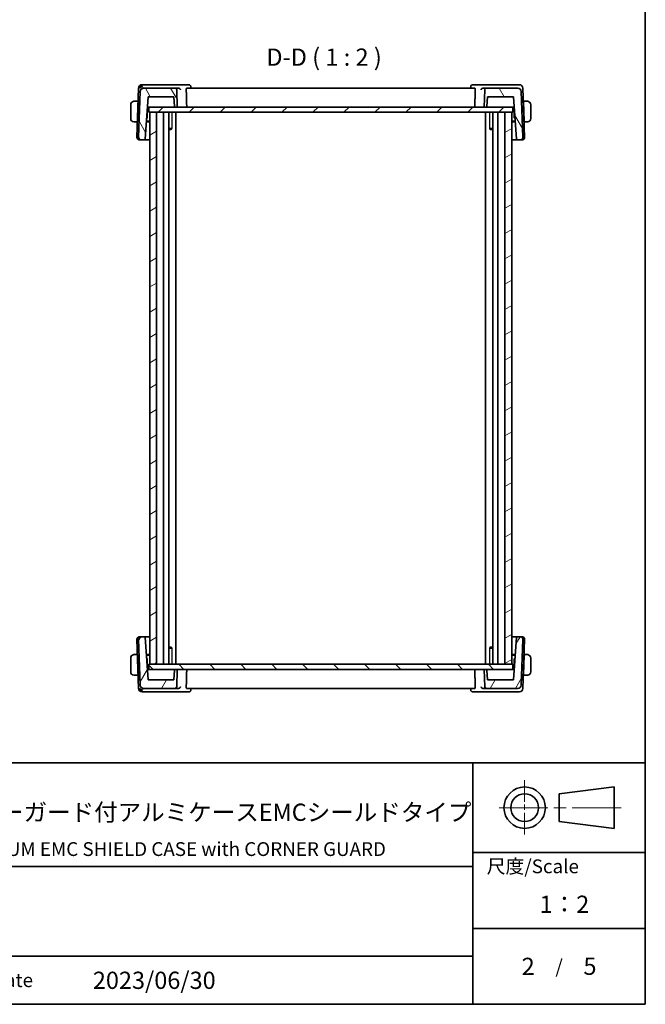
# Model space of a CAD drawing. Units: millimetres. Extents: x 0 to 3364, y 0 to 562.
# Drawn here: x 1197 to 1378, y 0 to 285 of the extents above; entities that cross this region are included whole.
import ezdxf
from ezdxf.enums import TextEntityAlignment as Align

# ---------------------------------------------------------------- set-up
doc = ezdxf.new("R2010")
doc.units = ezdxf.units.MM
doc.header["$LTSCALE"] = 1.5
doc.linetypes.add('CHAIN', pattern=[0.3543, 0.2362, -0.0295, 0.0591, -0.0295])
for name, color, linetype, lineweight in [('Border (ISO)', 7, 'Continuous', 35), ('Hatch (ISO)', 1, 'Continuous', 18), ('Symbol (ISO)', 7, 'Continuous', 18), ('Title (ISO)', 7, 'Continuous', 35), ('Visible (ISO)', 7, 'Continuous', 35), ('Visible Narrow (ISO)', 7, 'Continuous', 25)]:
    doc.layers.add(name, color=color, linetype=linetype, lineweight=lineweight)
doc.styles.add('Note Text (TK)', font='MS PGothic.ttf')
doc.styles.add('文字スタイル67', font='arial.ttf')

# ---------------------------------------------------------------- blocks, each defined once
blk = doc.blocks.new('図面枠 tk図枠')
at = {"layer": 'Border (ISO)'}
for p in [(405.5, 289), (14.5, 8)]:
    blk.add_line(p, (405.5, 8), dxfattribs=at)
blk = doc.blocks.new('表題欄 tk表題欄')
at = {"layer": 'Hatch (ISO)'}
h = blk.add_hatch(color=256, dxfattribs=at)
edge = h.paths.add_edge_path(flags=0)
edge.add_arc((95.58, 236.3), 0.596, 270, 360)
edge.add_line((96.17, 236.3), (96.17, 239.71))
edge.add_arc((95.58, 239.71), 0.596, 0, 90)
edge.add_line((95.58, 240.31), (79.14, 240.31))
edge.add_arc((79.14, 239.71), 0.596, 90, 180)
edge.add_line((78.54, 239.71), (78.54, 236.3))
edge.add_arc((79.14, 236.3), 0.596, 180, 270)
edge.add_line((79.14, 235.7), (95.58, 235.7))
edge = h.paths.add_edge_path()
edge.add_line((77.84, 239.96), (77.84, 236.05))
edge.add_arc((78.54, 236.05), 0.702, 180, 270)
edge.add_line((78.54, 235.35), (96.17, 235.35))
edge.add_arc((96.17, 236.05), 0.702, 270, 360)
edge.add_line((96.87, 236.05), (96.87, 239.96))
edge.add_arc((96.17, 239.96), 0.702, 0, 90)
edge.add_line((96.17, 240.66), (78.54, 240.66))
edge.add_arc((78.54, 239.96), 0.702, 90, 180)
for points in [[(79.07, 239.15), (79.07, 238.66), (79.92, 238.66), (79.92, 236.66), (80.51, 236.66), (80.51, 238.66), (81.36, 238.66), (81.36, 239.15)], [(85.68, 236.66), (84.94, 237.89), (84.42, 237.32), (84.42, 236.66), (83.9, 236.66), (83.9, 239.15), (84.42, 239.15), (84.42, 238.1), (85.39, 239.15), (86.11, 239.15), (85.32, 238.3), (86.3, 236.66)], [(92.09, 239.15), (92.09, 236.66), (92.61, 236.66), (92.61, 237.66), (93.77, 237.66), (93.77, 236.66), (94.29, 236.66), (94.29, 239.15), (93.77, 239.15), (93.77, 238.15), (92.61, 238.15), (92.61, 239.15)], [(94.84, 239.15), (94.84, 236.66), (95.36, 236.66), (95.36, 239.15)]]:
    blk.add_hatch(color=256, dxfattribs=at).paths.add_polyline_path(points)
h = blk.add_hatch(color=256, dxfattribs=at)
h.paths.add_polyline_path([(82.59, 237.71), (81.95, 237.71), (82.27, 238.58)], flags=0)
h.paths.add_polyline_path([(82.78, 237.2), (81.76, 237.2), (81.57, 236.66), (80.95, 236.66), (81.86, 239.15), (82.68, 239.15), (83.59, 236.66), (82.98, 236.66)])
h = blk.add_hatch(color=256, dxfattribs=at)
h.paths.add_polyline_path([(87.53, 237.71), (88.16, 237.71), (87.85, 238.58)], flags=0)
h.paths.add_polyline_path([(87.14, 236.66), (87.34, 237.2), (88.35, 237.2), (88.55, 236.66), (89.17, 236.66), (88.25, 239.15), (87.44, 239.15), (86.52, 236.66)])
h = blk.add_hatch(color=256, dxfattribs=at)
edge = h.paths.add_edge_path()
edge.add_arc((90.52, 237.9), 1.27, 38.5505, 336.582)
edge.add_line((91.69, 237.4), (91.17, 237.62))
edge.add_ellipse((90.52, 237.9), major_axis=(0, -0.8), ratio=0.867347, start_angle=128.5505, end_angle=426.582, ccw=False)
edge.add_line((91.09, 238.36), (91.52, 238.7))
at = {"layer": 'Title (ISO)'}
for p, q in [((74.71, 244.05), (255.71, 244.05)), ((74.71, 209.05), (74.71, 244.05)), ((149.71, 244.05), (149.71, 209.05)), ((230.71, 244.05), (230.71, 209.05)), ((255.71, 244.05), (255.71, 209.05)), ((243.21, 239.55), (251.21, 240.55)), ((251.21, 234.55), (251.21, 240.55)), ((243.21, 239.55), (243.21, 235.55)), ((243.21, 235.55), (251.21, 234.55)), ((230.71, 231.05), (255.71, 231.05)), ((74.71, 229.05), (230.71, 229.05)), ((99.71, 229.05), (99.71, 209.05)), ((124.71, 229.05), (124.71, 209.05)), ((230.71, 220.05), (255.71, 220.05)), ((149.71, 216.05), (230.71, 216.05)), ((255.71, 209.05), (74.71, 209.05))]:
    blk.add_line(p, q, dxfattribs=at)
at = {"layer": 'Title (ISO)', "color": 4, "linetype": 'CHAIN', "lineweight": 18, "ltscale": 8.88956}
blk.add_line((238.21, 241.55), (238.21, 233.55), dxfattribs=at)
at = {"layer": 'Title (ISO)', "color": 4, "linetype": 'CHAIN', "lineweight": 18, "ltscale": 20.001633}
blk.add_line((252.21, 237.55), (234.21, 237.55), dxfattribs=at)
at = {"layer": 'Title (ISO)'}
for radius in [3, 2]:
    blk.add_circle((238.21, 237.55), radius, dxfattribs=at)
at = {"layer": 'Title (ISO)', "color": 1, "char_height": 2, "line_spacing_factor": 1.5, "style": 'Note Text (TK)'}
for s, insert, attachment_point in [('\\fＭＳ Ｐゴシック|b0|i0;\\H2.0000;品名/Title', (151.71, 242.05), 4), ('\\fＭＳ Ｐゴシック|b0|i0;\\H2.0000;尺度/Scale', (232.71, 229.05), 4), ('\\fＭＳ Ｐゴシック|b0|i0;\\H2.0000;検図/Checked', (112.21, 227.05), 5), ('\\fＭＳ Ｐゴシック|b0|i0;\\H2.0000;製図/Created', (137.21, 227.05), 5), ('\\fＭＳ Ｐゴシック|b0|i0;\\H2.0000;承認/Approved', (87.21, 227.05), 5), ('\\fＭＳ Ｐゴシック|b0|i0;\\H2.0000;作成日/Date', (151.71, 212.55), 4)]:
    blk.add_mtext(s, dxfattribs=dict(at, insert=insert, attachment_point=attachment_point))
at = {"layer": 'Title (ISO)', "color": 7, "line_spacing_factor": 1.5, "style": 'Note Text (TK)'}
for s, insert, char_height, attachment_point in [('株式会社タカチ電機工業', (99.87, 238.05), 2.5, 4), ('\\fArial|b0|i0;\\H1.4986;TAKACHI ELECTRONICS ENCLOSURE CO., LTD.', (99.87, 232.05), 1.4986, 4), ('\\fＭＳ Ｐゴシック|b0|i0;\\H2.0000;/', (243.21, 214.55), 2, 5)]:
    blk.add_mtext(s, dxfattribs=dict(at, insert=insert, char_height=char_height, attachment_point=attachment_point))
at = {"layer": 'Title (ISO)', "color": 7}
for tag, p, height, style in [('<品名>_001', (157.5, 235.64), 2.5, 'Note Text (TK)'), ('<Title>_001', (157.71, 230.55), 2, '文字スタイル67'), ('<尺度>_001', (239.1, 222.3), 2.5, 'Note Text (TK)'), ('<ページ_No.>_001', (237.95, 213.3), 2.5, 'Note Text (TK)'), ('<総ページ数>_001', (246.8, 213.3), 2.5, 'Note Text (TK)'), ('作成日_001', (175.63, 211.28), 2.5, 'Note Text (TK)')]:
    blk.add_attdef(tag, p, '', height=height, dxfattribs=dict(at, style=style))
at = {"layer": 'Title (ISO)', "color": 7, "style": 'Note Text (TK)'}
blk.add_attdef('<承認>', text='', height=2.5, dxfattribs=at).set_placement((87.21, 217.05), align=Align.MIDDLE_CENTER)

msp = doc.modelspace()

# ---------------------------------------------------------------- hatches: boundary and pattern name
at = {"layer": 'Hatch (ISO)'}
h = msp.add_hatch(dxfattribs=at)
h.set_pattern_fill('ANSI31', color=256, scale=50.8, angle=75.000175, style=0)
h.set_pattern_definition([(120.0002, (567.5, -16), (-5.49925, -3.175017), [])])
edge = h.paths.add_edge_path()
edge.add_ellipse((1332.4427, 265.0719), major_axis=(0, 0.5), ratio=1, start_angle=0, end_angle=88)
edge.add_line((1331.943, 265.0893), (1331.7678, 260.0719))
edge.add_line((1331.7678, 260.0719), (1332.3715, 260.0719))
edge.add_ellipse((1332.3715, 260.2719), major_axis=(0, -0.2), ratio=1, start_angle=0, end_angle=86)
edge.add_line((1332.571, 260.2579), (1332.7678, 263.0719))
edge.add_line((1332.7678, 263.0719), (1340.2398, 263.0719))
edge.add_line((1340.2398, 263.0719), (1341.1009, 250.7579))
edge.add_ellipse((1341.3004, 250.7719), major_axis=(-0.1995, -0.014), ratio=1, start_angle=0, end_angle=86)
edge.add_line((1341.3004, 250.5719), (1342.1894, 250.5719))
edge.add_ellipse((1342.1894, 251.3719), major_axis=(0, -0.8), ratio=1, start_angle=0, end_angle=92)
edge.add_line((1342.9889, 251.3998), (1342.5277, 264.6068))
edge.add_ellipse((1341.5283, 264.5719), major_axis=(0.9994, 0.0349), ratio=1, start_angle=0, end_angle=88)
edge.add_line((1341.5283, 265.5719), (1332.4427, 265.5719))
edge = h.paths.add_edge_path()
edge.add_ellipse((1242.0929, 265.0719), major_axis=(0.4997, 0.0174), ratio=1, start_angle=0, end_angle=88)
edge.add_line((1242.0929, 265.5719), (1233.0073, 265.5719))
edge.add_ellipse((1233.0073, 264.5719), major_axis=(0, 1), ratio=1, start_angle=0, end_angle=88)
edge.add_line((1232.0079, 264.6068), (1231.5467, 251.3998))
edge.add_ellipse((1232.3462, 251.3719), major_axis=(-0.7995, 0.0279), ratio=1, start_angle=0, end_angle=92)
edge.add_line((1232.3462, 250.5719), (1233.2352, 250.5719))
edge.add_ellipse((1233.2352, 250.7719), major_axis=(0, -0.2), ratio=1, start_angle=0, end_angle=86)
edge.add_line((1233.4347, 250.7579), (1234.2958, 263.0719))
edge.add_line((1234.2958, 263.0719), (1241.7678, 263.0719))
edge.add_line((1241.7678, 263.0719), (1241.9646, 260.2579))
edge.add_ellipse((1242.1641, 260.2719), major_axis=(-0.1995, -0.014), ratio=1, start_angle=0, end_angle=86)
edge.add_line((1242.1641, 260.0719), (1242.7678, 260.0719))
edge.add_line((1242.7678, 260.0719), (1242.5926, 265.0893))
h = msp.add_hatch(dxfattribs=at)
h.set_pattern_fill('ANSI31', color=256, scale=50.8, style=0)
h.set_pattern_definition([(45, (567.5, -16), (-4.49013, 4.49013), [])])
h.paths.add_polyline_path([(1234.4678, 260.0719), (1234.4678, 258.5719), (1234.7678, 258.5719), (1236.7678, 258.5719), (1337.7678, 258.5719), (1339.7678, 258.5719), (1340.0678, 258.5719), (1340.0678, 260.0719), (1332.3715, 260.0719), (1331.7678, 260.0719), (1242.7678, 260.0719), (1242.1641, 260.0719)])
h = msp.add_hatch(dxfattribs=at)
h.set_pattern_fill('ANSI31', color=256, scale=50.8, angle=-14.999978, style=0)
h.set_pattern_definition([(30, (567.5, -16), (-3.175, 5.49926), [])])
h.paths.add_polyline_path([(1236.7678, 98.5719), (1236.7678, 258.5719), (1234.7678, 258.5719), (1234.7678, 98.5719)])
h.paths.add_polyline_path([(1337.7678, 258.5719), (1337.7678, 98.5719), (1339.7678, 98.5719), (1339.7678, 258.5719)])
h = msp.add_hatch(dxfattribs=at)
h.set_pattern_fill('ANSI31', color=256, scale=50.8, angle=14.999978, style=0)
h.set_pattern_definition([(60, (567.5, -16), (-5.49926, 3.175), [])])
edge = h.paths.add_edge_path()
edge.add_ellipse((1332.4427, 92.0719), major_axis=(-0.4997, -0.0174), ratio=1, start_angle=0, end_angle=88)
edge.add_line((1332.4427, 91.5719), (1341.5283, 91.5719))
edge.add_ellipse((1341.5283, 92.5719), major_axis=(0, -1), ratio=1, start_angle=0, end_angle=88)
edge.add_line((1342.5277, 92.537), (1342.9889, 105.744))
edge.add_ellipse((1342.1894, 105.7719), major_axis=(0.7995, -0.0279), ratio=1, start_angle=0, end_angle=92)
edge.add_line((1342.1894, 106.5719), (1341.3004, 106.5719))
edge.add_ellipse((1341.3004, 106.3719), major_axis=(0, 0.2), ratio=1, start_angle=0, end_angle=86)
edge.add_line((1341.1009, 106.3858), (1340.2398, 94.0719))
edge.add_line((1340.2398, 94.0719), (1332.7678, 94.0719))
edge.add_line((1332.7678, 94.0719), (1332.571, 96.8858))
edge.add_ellipse((1332.3715, 96.8719), major_axis=(0.1995, 0.014), ratio=1, start_angle=0, end_angle=86)
edge.add_line((1332.3715, 97.0719), (1331.7678, 97.0719))
edge.add_line((1331.7678, 97.0719), (1331.943, 92.0544))
edge = h.paths.add_edge_path()
edge.add_ellipse((1242.0929, 92.0719), major_axis=(0, -0.5), ratio=1, start_angle=0, end_angle=88)
edge.add_line((1242.5926, 92.0544), (1242.7678, 97.0719))
edge.add_line((1242.7678, 97.0719), (1242.1641, 97.0719))
edge.add_ellipse((1242.1641, 96.8719), major_axis=(0, 0.2), ratio=1, start_angle=0, end_angle=86)
edge.add_line((1241.9646, 96.8858), (1241.7678, 94.0719))
edge.add_line((1241.7678, 94.0719), (1234.2958, 94.0719))
edge.add_line((1234.2958, 94.0719), (1233.4347, 106.3858))
edge.add_ellipse((1233.2352, 106.3719), major_axis=(0.1995, 0.014), ratio=1, start_angle=0, end_angle=86)
edge.add_line((1233.2352, 106.5719), (1232.3462, 106.5719))
edge.add_ellipse((1232.3462, 105.7719), major_axis=(0, 0.8), ratio=1, start_angle=0, end_angle=92)
edge.add_line((1231.5467, 105.744), (1232.0079, 92.537))
edge.add_ellipse((1233.0073, 92.5719), major_axis=(-0.9994, -0.0349), ratio=1, start_angle=0, end_angle=88)
edge.add_line((1233.0073, 91.5719), (1242.0929, 91.5719))
h = msp.add_hatch(dxfattribs=at)
h.set_pattern_fill('ANSI31', color=256, scale=50.8, angle=90.00021, style=0)
h.set_pattern_definition([(135.0002, (567.5, -16), (-4.49011, -4.490145), [])])
h.paths.add_polyline_path([(1234.4678, 98.5719), (1234.4678, 97.0719), (1242.1641, 97.0719), (1242.7678, 97.0719), (1331.7678, 97.0719), (1332.3715, 97.0719), (1340.0678, 97.0719), (1340.0678, 98.5719), (1339.7678, 98.5719), (1337.7678, 98.5719), (1236.7678, 98.5719), (1234.7678, 98.5719)])

# ---------------------------------------------------------------- linework, layer by layer
at = {"layer": 'Visible (ISO)'}
for p, q in [((1231.5428, 265.6068), (1231.0467, 251.3998)), ((1232.9633, 266.5719), (1232.5422, 266.5719)), ((1243.1698, 266.5719), (1232.9633, 266.5719)), ((1242.0929, 265.5719), (1233.0073, 265.5719)), ((1243.1145, 265.5719), (1242.0929, 265.5719)), ((1246.116, 266.5719), (1243.1698, 266.5719)), ((1329.0415, 265.5719), (1245.4941, 265.5719)), ((1246.6743, 266.0305), (1246.6938, 265.5719)), ((1327.8418, 265.5719), (1327.8613, 266.0303)), ((1331.3658, 266.5719), (1328.4196, 266.5719)), ((1341.5723, 266.5719), (1331.3658, 266.5719)), ((1332.4427, 265.5719), (1331.4211, 265.5719)), ((1341.5283, 265.5719), (1332.4427, 265.5719)), ((1341.9934, 266.5719), (1341.5723, 266.5719)), ((1342.9928, 265.6068), (1343.4889, 251.3998)), ((1232.0079, 264.6068), (1231.5467, 251.3998)), ((1233.4347, 250.7579), (1234.2958, 263.0719)), ((1234.2958, 263.0719), (1241.7678, 263.0719)), ((1241.7678, 263.0719), (1241.9646, 260.2579)), ((1242.7678, 260.0719), (1242.5926, 265.0893)), ((1331.943, 265.0893), (1331.7678, 260.0719)), ((1332.571, 260.2579), (1332.7678, 263.0719)), ((1332.7678, 263.0719), (1340.2398, 263.0719)), ((1340.2398, 263.0719), (1341.1009, 250.7579)), ((1342.9889, 251.3998), (1342.5277, 264.6068)), ((1229.2678, 260.7719), (1229.2678, 256.7719)), ((1231.3928, 261.7719), (1230.5222, 261.7719)), ((1231.3858, 261.5719), (1231.1902, 255.9719)), ((1231.3928, 261.7719), (1231.3858, 261.5719)), ((1231.4019, 261.5719), (1231.3858, 261.5719)), ((1231.4089, 261.7719), (1231.3928, 261.7719)), ((1234.0588, 257.052), (1234.1643, 260.0719)), ((1234.086, 260.0719), (1234.2985, 260.0719)), ((1234.2985, 260.0719), (1234.4678, 260.0719)), ((1234.4678, 260.0719), (1234.4678, 258.5719)), ((1340.0678, 260.0719), (1234.4678, 260.0719)), ((1242.1641, 260.0719), (1242.7678, 260.0719)), ((1331.7678, 260.0719), (1332.3715, 260.0719)), ((1340.0678, 258.5719), (1340.0678, 260.0719)), ((1340.0678, 260.0719), (1340.2371, 260.0719)), ((1340.2371, 260.0719), (1340.4496, 260.0719)), ((1340.3713, 260.0719), (1340.4767, 257.052)), ((1343.1428, 261.7719), (1343.1267, 261.7719)), ((1343.1498, 261.5719), (1343.1337, 261.5719)), ((1343.1498, 261.5719), (1343.1428, 261.7719)), ((1344.0134, 261.7719), (1343.1428, 261.7719)), ((1343.1498, 261.5719), (1343.3453, 255.9719)), ((1345.2678, 256.7719), (1345.2678, 260.7719)), ((1233.8556, 256.7777), (1233.9979, 256.9151)), ((1234.4678, 258.5719), (1340.0678, 258.5719)), ((1236.7678, 258.5719), (1234.7678, 258.5719)), ((1234.7678, 258.5719), (1234.7678, 98.5719)), ((1236.7678, 98.5719), (1236.7678, 258.5719)), ((1238.7678, 258.5719), (1238.7678, 98.5719)), ((1240.2699, 258.5719), (1240.2699, 98.5719)), ((1242.3772, 258.5719), (1242.3772, 98.5719)), ((1332.1584, 258.5719), (1332.1584, 98.5719)), ((1334.2657, 258.5719), (1334.2657, 98.5719)), ((1335.7678, 258.5719), (1335.7678, 98.5719)), ((1337.7678, 258.5719), (1337.7678, 98.5719)), ((1339.7678, 258.5719), (1337.7678, 258.5719)), ((1339.7678, 98.5719), (1339.7678, 258.5719)), ((1340.5377, 256.9151), (1340.6799, 256.7777)), ((1230.5222, 255.7719), (1231.1833, 255.7719)), ((1231.1902, 255.9719), (1231.1833, 255.7719)), ((1231.1994, 255.7719), (1231.1833, 255.7719)), ((1231.1902, 255.9719), (1231.2064, 255.9719)), ((1234.7678, 255.7719), (1233.7853, 255.7719)), ((1233.7993, 255.9719), (1234.7678, 255.9719)), ((1339.7678, 255.9719), (1340.7363, 255.9719)), ((1340.7503, 255.7719), (1339.7678, 255.7719)), ((1343.3292, 255.9719), (1343.3453, 255.9719)), ((1343.3523, 255.7719), (1343.3362, 255.7719)), ((1343.3523, 255.7719), (1343.3453, 255.9719)), ((1343.3523, 255.7719), (1344.0134, 255.7719)), ((1240.2699, 253.8786), (1241.2408, 253.8786)), ((1240.9611, 253.5719), (1240.2699, 253.5719)), ((1240.9611, 253.5719), (1241.0943, 253.7051)), ((1333.2948, 253.8786), (1334.2657, 253.8786)), ((1333.5745, 253.5719), (1333.4413, 253.7051)), ((1334.2657, 253.5719), (1333.5745, 253.5719)), ((1231.8673, 250.5719), (1231.8462, 250.5719)), ((1231.8673, 250.5719), (1232.2364, 250.5719)), ((1232.3462, 250.5719), (1232.2364, 250.5719)), ((1232.3462, 250.5719), (1233.2352, 250.5719)), ((1233.2352, 250.5719), (1234.7678, 250.5719)), ((1339.7678, 250.5719), (1341.3004, 250.5719)), ((1341.3004, 250.5719), (1342.1894, 250.5719)), ((1342.1894, 250.5719), (1342.6894, 250.5719)), ((1231.0467, 105.744), (1231.5428, 91.537)), ((1231.5467, 105.744), (1232.0079, 92.537)), ((1231.8462, 106.5719), (1231.8673, 106.5719)), ((1232.2364, 106.5719), (1231.8673, 106.5719)), ((1232.2364, 106.5719), (1232.3462, 106.5719)), ((1233.2352, 106.5719), (1232.3462, 106.5719)), ((1234.7678, 106.5719), (1233.2352, 106.5719)), ((1234.2958, 94.0719), (1233.4347, 106.3858)), ((1341.3004, 106.5719), (1339.7678, 106.5719)), ((1341.1009, 106.3858), (1340.2398, 94.0719)), ((1342.1894, 106.5719), (1341.3004, 106.5719)), ((1342.6683, 106.5719), (1342.1894, 106.5719)), ((1342.5277, 92.537), (1342.9889, 105.744)), ((1342.6683, 106.5719), (1342.6894, 106.5719)), ((1342.9928, 91.537), (1343.4889, 105.744)), ((1240.2699, 103.5719), (1240.9611, 103.5719)), ((1241.2408, 103.2651), (1240.2699, 103.2651)), ((1240.9611, 103.5719), (1241.0943, 103.4387)), ((1334.2657, 103.2651), (1333.2948, 103.2651)), ((1333.5745, 103.5719), (1333.4413, 103.4387)), ((1333.5745, 103.5719), (1334.2657, 103.5719)), ((1229.2678, 100.3719), (1229.2678, 96.3719)), ((1231.1833, 101.3719), (1230.5222, 101.3719)), ((1231.1833, 101.3719), (1231.1902, 101.1719)), ((1231.1833, 101.3719), (1231.1994, 101.3719)), ((1231.3858, 95.5719), (1231.1902, 101.1719)), ((1231.2064, 101.1719), (1231.1902, 101.1719)), ((1233.7853, 101.3719), (1234.7678, 101.3719)), ((1234.7678, 101.1719), (1233.7993, 101.1719)), ((1233.9979, 100.2286), (1233.8556, 100.366)), ((1234.1643, 97.0719), (1234.0588, 100.0917)), ((1339.7678, 101.3719), (1340.7503, 101.3719)), ((1340.7363, 101.1719), (1339.7678, 101.1719)), ((1340.4767, 100.0917), (1340.3713, 97.0719)), ((1340.6799, 100.366), (1340.5377, 100.2286)), ((1343.1498, 95.5719), (1343.3453, 101.1719)), ((1343.3453, 101.1719), (1343.3292, 101.1719)), ((1343.3362, 101.3719), (1343.3523, 101.3719)), ((1343.3453, 101.1719), (1343.3523, 101.3719)), ((1344.0134, 101.3719), (1343.3523, 101.3719)), ((1345.2678, 96.3719), (1345.2678, 100.3719)), ((1234.2985, 97.0719), (1234.086, 97.0719)), ((1234.4678, 97.0719), (1234.2985, 97.0719)), ((1234.4678, 98.5719), (1234.4678, 97.0719)), ((1340.0678, 98.5719), (1234.4678, 98.5719)), ((1234.4678, 97.0719), (1340.0678, 97.0719)), ((1234.7678, 98.5719), (1236.7678, 98.5719)), ((1242.7678, 97.0719), (1242.1641, 97.0719)), ((1242.5926, 92.0544), (1242.7678, 97.0719)), ((1332.3715, 97.0719), (1331.7678, 97.0719)), ((1331.7678, 97.0719), (1331.943, 92.0544)), ((1337.7678, 98.5719), (1339.7678, 98.5719)), ((1340.0678, 97.0719), (1340.0678, 98.5719)), ((1340.2371, 97.0719), (1340.0678, 97.0719)), ((1340.4496, 97.0719), (1340.2371, 97.0719)), ((1230.5222, 95.3719), (1231.3928, 95.3719)), ((1231.3858, 95.5719), (1231.3928, 95.3719)), ((1231.3858, 95.5719), (1231.4019, 95.5719)), ((1231.3928, 95.3719), (1231.4089, 95.3719)), ((1241.9646, 96.8858), (1241.7678, 94.0719)), ((1332.7678, 94.0719), (1332.571, 96.8858)), ((1343.1267, 95.3719), (1343.1428, 95.3719)), ((1343.1337, 95.5719), (1343.1498, 95.5719)), ((1343.1428, 95.3719), (1343.1498, 95.5719)), ((1343.1428, 95.3719), (1344.0134, 95.3719)), ((1233.0073, 91.5719), (1242.0929, 91.5719)), ((1241.7678, 94.0719), (1234.2958, 94.0719)), ((1242.0929, 91.5719), (1243.1145, 91.5719)), ((1245.4941, 91.5719), (1329.0415, 91.5719)), ((1246.6938, 91.5719), (1246.6743, 91.1136)), ((1327.8613, 91.1133), (1327.8418, 91.5719)), ((1331.4211, 91.5719), (1332.4427, 91.5719)), ((1332.4427, 91.5719), (1341.5283, 91.5719)), ((1340.2398, 94.0719), (1332.7678, 94.0719)), ((1232.5422, 90.5719), (1232.9633, 90.5719)), ((1232.9633, 90.5719), (1243.1698, 90.5719)), ((1243.1698, 90.5719), (1246.116, 90.5719)), ((1328.4196, 90.5719), (1331.3658, 90.5719)), ((1331.3658, 90.5719), (1341.5723, 90.5719)), ((1341.5723, 90.5719), (1341.9934, 90.5719))]:
    msp.add_line(p, q, dxfattribs=at)
for centre, radius, start, end in [((1232.5422, 265.5719), 1, 90, 178), ((1233.0073, 264.5719), 1, 90, 178), ((1242.0929, 265.0719), 0.5, 2, 90), ((1332.4427, 265.0719), 0.5, 90, 178), ((1341.5283, 264.5719), 1, 2, 90), ((1341.9934, 265.5719), 1, 2, 90), ((1230.2678, 260.7719), 1, 97.635382, 180), ((1242.1641, 260.2719), 0.2, 184, 270), ((1332.3715, 260.2719), 0.2, 270, 356), ((1344.2678, 260.7719), 1, 0, 82.364618), ((1233.859, 257.059), 0.2, 314, 358), ((1340.6766, 257.059), 0.2, 182, 226), ((1230.2678, 256.7719), 1, 180, 262.364618), ((1344.2678, 256.7719), 1, 277.635382, 0), ((1231.8462, 251.3719), 0.8, 178, 270), ((1232.3462, 251.3719), 0.8, 178, 270), ((1342.1894, 251.3719), 0.8, 270, 2), ((1342.6894, 251.3719), 0.8, 270, 2), ((1233.2352, 250.7719), 0.2, 270, 356), ((1341.3004, 250.7719), 0.2, 184, 270), ((1231.8462, 105.7719), 0.8, 90, 182), ((1232.3462, 105.7719), 0.8, 90, 182), ((1233.2352, 106.3719), 0.2, 4, 90), ((1341.3004, 106.3719), 0.2, 90, 176), ((1342.1894, 105.7719), 0.8, 358, 90), ((1342.6894, 105.7719), 0.8, 358, 90), ((1230.2678, 100.3719), 1, 97.635382, 180), ((1233.859, 100.0847), 0.2, 2, 46), ((1340.6766, 100.0847), 0.2, 134, 178), ((1344.2678, 100.3719), 1, 0, 82.364618), ((1242.1641, 96.8719), 0.2, 90, 176), ((1332.3715, 96.8719), 0.2, 4, 90), ((1230.2678, 96.3719), 1, 180, 262.364618), ((1344.2678, 96.3719), 1, 277.635382, 0), ((1232.5422, 91.5719), 1, 182, 270), ((1233.0073, 92.5719), 1, 182, 270), ((1242.0929, 92.0719), 0.5, 270, 358), ((1332.4427, 92.0719), 0.5, 182, 270), ((1341.5283, 92.5719), 1, 270, 358), ((1341.9934, 91.5719), 1, 270, 358)]:
    msp.add_arc(centre, radius, start, end, dxfattribs=at)
for centre, major_axis, ratio, start_param, end_param in [((1232.7218, 265.5719), (-0.6364, -0.869), 0.77752637, 4.08873275, 5.19512857), ((1232.7218, 265.5719), (0.9982, 0.2534), 0.44532323, 1.44883571, 2.55523154), ((1243.1117, 265.0736), (0.5001, 0.0812), 0.9830102, 1.26722278, 1.40708033), ((1331.4238, 265.0736), (0.5001, -0.0812), 0.9830102, 1.73451232, 1.87436987), ((1232.7218, 91.5719), (-0.9982, 0.2534), 0.44532323, 0.58636111, 1.69275694), ((1232.7218, 91.5719), (0.6364, -0.869), 0.77752637, 4.22964939, 5.33604522), ((1243.1117, 92.0701), (0.5001, -0.0812), 0.9830102, 4.876105, 5.01596255), ((1331.4238, 92.0701), (0.5001, 0.0812), 0.9830102, 4.40881544, 4.54867299)]:
    msp.add_ellipse(centre, major_axis=major_axis, ratio=ratio, start_param=start_param, end_param=end_param, dxfattribs=at)
for points, knots in [([(1243.1851, 265.567), (1243.2192, 265.5623), (1243.2527, 265.5542), (1243.3177, 265.5324), (1243.349, 265.5185), (1243.4275, 265.476), (1243.4819, 265.4376), (1243.5747, 265.3409), (1243.6085, 265.2936), (1243.6608, 265.1957), (1243.6797, 265.144), (1243.6906, 265.0911), (1243.6908, 265.0902), (1243.6909, 265.0893)], [0, 0, 0, 0, 0.0103430849, 0.0103430849, 0.0209009566, 0.0209009566, 0.0386284737, 0.0386284737, 0.0529378149, 0.0529378149, 0.0675301208, 0.0675301208, 0.0677727353, 0.0677727353, 0.0677727353, 0.0677727353]), ([(1245.3652, 265.0893), (1245.3637, 265.1488), (1245.3653, 265.2111), (1245.3756, 265.3298), (1245.385, 265.3854), (1245.4079, 265.4735), (1245.4233, 265.5114), (1245.4574, 265.5602), (1245.4761, 265.5719), (1245.4941, 265.5719)], [-0.306739586, -0.306739586, -0.306739586, -0.306739586, -0.2890368593, -0.2890368593, -0.2700782516, -0.2700782516, -0.2506544623, -0.2506544623, -0.2317484737, -0.2317484737, -0.2317484737, -0.2317484737]), ([(1246.116, 266.5719), (1246.177, 266.5719), (1246.239, 266.5612), (1246.319, 266.5338), (1246.3406, 266.5249), (1246.3615, 266.5148)], [0, 0, 0, 0, 0.0192191277, 0.0192191277, 0.0265370473, 0.0265370473, 0.0265370473, 0.0265370473]), ([(1246.482, 266.4289), (1246.4873, 266.4242), (1246.4924, 266.4195), (1246.5434, 266.3709), (1246.5827, 266.319), (1246.6416, 266.2069), (1246.6615, 266.1451), (1246.6728, 266.0661), (1246.6744, 266.0481), (1246.6752, 266.0304)], [0.0167397727, 0.0167397727, 0.0167397727, 0.0167397727, 0.0188869989, 0.0188869989, 0.0383162106, 0.0383162106, 0.0580096229, 0.0580096229, 0.0637936459, 0.0637936459, 0.0637936459, 0.0637936459]), ([(1327.8607, 266.0302), (1327.8635, 266.0918), (1327.8763, 266.1553), (1327.9222, 266.2751), (1327.9564, 266.3329), (1328.0398, 266.4286), (1328.0898, 266.4689), (1328.1541, 266.5048), (1328.164, 266.51), (1328.1741, 266.5148)], [0, 0, 0, 0, 0.0198973974, 0.0198973974, 0.0400784103, 0.0400784103, 0.0592697915, 0.0592697915, 0.0627093236, 0.0627093236, 0.0627093236, 0.0627093236]), ([(1328.1741, 266.5148), (1328.2332, 266.5434), (1328.2986, 266.5623), (1328.3825, 266.5709), (1328.4011, 266.5719), (1328.4196, 266.5719)], [0, 0, 0, 0, 0.0206870714, 0.0206870714, 0.0265232221, 0.0265232221, 0.0265232221, 0.0265232221]), ([(1329.0415, 265.5719), (1329.0595, 265.5719), (1329.0782, 265.5602), (1329.1123, 265.5114), (1329.1276, 265.4735), (1329.1506, 265.3854), (1329.1599, 265.3298), (1329.1703, 265.2111), (1329.1719, 265.1488), (1329.1703, 265.0893)], [-0.0762469932, -0.0762469932, -0.0762469932, -0.0762469932, -0.0573410046, -0.0573410046, -0.0379172154, -0.0379172154, -0.0189586077, -0.0189586077, -0.001255881, -0.001255881, -0.001255881, -0.001255881]), ([(1330.8446, 265.0893), (1330.8448, 265.0902), (1330.845, 265.0911), (1330.8559, 265.1439), (1330.8747, 265.1955), (1330.9269, 265.2933), (1330.9606, 265.3405), (1331.0533, 265.4374), (1331.1078, 265.4758), (1331.1864, 265.5184), (1331.2177, 265.5323), (1331.2828, 265.5542), (1331.3163, 265.5623), (1331.3505, 265.567)], [-0.000358055, -0.000358055, -0.000358055, -0.000358055, 0, 0, 0.021500493, 0.021500493, 0.042585176, 0.042585176, 0.068812212, 0.068812212, 0.084448403, 0.084448403, 0.099766074, 0.099766074, 0.099766074, 0.099766074]), ([(1230.2678, 261.7719), (1230.2665, 261.7719), (1230.2643, 261.7719), (1230.2614, 261.7719), (1230.2553, 261.7718), (1230.2462, 261.7717), (1230.2355, 261.7714), (1230.2276, 261.7711), (1230.2187, 261.7707), (1230.2098, 261.7702), (1230.2013, 261.7697), (1230.1927, 261.7691), (1230.1845, 261.7684), (1230.1755, 261.7676), (1230.167, 261.7668), (1230.1596, 261.766), (1230.1474, 261.7647), (1230.1382, 261.7634), (1230.1349, 261.763)], [0.000000144, 0.000000144, 0.000000144, 0.000000144, 0.094244623, 0.094244623, 0.094244623, 0.296084967, 0.296084967, 0.296084967, 0.446134624, 0.446134624, 0.446134624, 0.588438527, 0.588438527, 0.588438527, 0.744229366, 0.744229366, 0.744229366, 1, 1, 1, 1]), ([(1230.3159, 261.7719), (1230.3055, 261.7719), (1230.2961, 261.7719), (1230.2883, 261.7719), (1230.2791, 261.7719), (1230.272, 261.7719), (1230.2678, 261.7719)], [0.741726882, 0.741726882, 0.741726882, 0.741726882, 0.860546319, 0.860546319, 0.860546319, 1, 1, 1, 1]), ([(1230.5222, 261.7719), (1230.5153, 261.7719), (1230.5024, 261.7719), (1230.486, 261.7719), (1230.4754, 261.7719), (1230.4633, 261.7719), (1230.4504, 261.7719), (1230.4392, 261.7719), (1230.4274, 261.7719), (1230.4154, 261.7719), (1230.4041, 261.7719), (1230.3926, 261.7719), (1230.3814, 261.7719), (1230.37, 261.7719), (1230.3589, 261.7719), (1230.3483, 261.7719), (1230.3368, 261.7719), (1230.3258, 261.7719), (1230.3159, 261.7719)], [0, 0, 0, 0, 0.19035453, 0.19035453, 0.19035453, 0.313863222, 0.313863222, 0.313863222, 0.421406083, 0.421406083, 0.421406083, 0.523967972, 0.523967972, 0.523967972, 0.628134753, 0.628134753, 0.628134753, 0.741726882, 0.741726882, 0.741726882, 0.741726882]), ([(1344.2197, 261.7719), (1344.2079, 261.7719), (1344.1946, 261.7719), (1344.1807, 261.7719), (1344.1679, 261.7719), (1344.1544, 261.7719), (1344.1407, 261.7719), (1344.1269, 261.7719), (1344.1127, 261.7719), (1344.0992, 261.7719), (1344.084, 261.7719), (1344.0695, 261.7719), (1344.0567, 261.7719), (1344.037, 261.7719), (1344.0213, 261.7719), (1344.0134, 261.7719)], [0.258273118, 0.258273118, 0.258273118, 0.258273118, 0.393143911, 0.393143911, 0.393143911, 0.516901466, 0.516901466, 0.516901466, 0.642015716, 0.642015716, 0.642015716, 0.782669876, 0.782669876, 0.782669876, 1, 1, 1, 1]), ([(1344.2678, 261.7718), (1344.2654, 261.7719), (1344.2622, 261.7719), (1344.2582, 261.7719), (1344.2489, 261.7719), (1344.2354, 261.7719), (1344.2197, 261.7719)], [0.000000157, 0.000000157, 0.000000157, 0.000000157, 0.07789573, 0.07789573, 0.07789573, 0.258273118, 0.258273118, 0.258273118, 0.258273118]), ([(1344.4007, 261.763), (1344.3965, 261.7636), (1344.3831, 261.7653), (1344.3661, 261.767), (1344.3553, 261.7681), (1344.3431, 261.7691), (1344.3309, 261.7699), (1344.3182, 261.7707), (1344.3056, 261.7712), (1344.2949, 261.7715), (1344.2817, 261.7718), (1344.2715, 261.7718), (1344.2678, 261.7718)], [0, 0, 0, 0, 0.32158276, 0.32158276, 0.32158276, 0.52551233, 0.52551233, 0.52551233, 0.73736223, 0.73736223, 0.73736223, 1, 1, 1, 1]), ([(1230.1349, 255.7807), (1230.139, 255.7802), (1230.1525, 255.7784), (1230.1695, 255.7767), (1230.1803, 255.7756), (1230.1925, 255.7746), (1230.2047, 255.7739), (1230.2173, 255.7731), (1230.23, 255.7725), (1230.2407, 255.7722), (1230.2539, 255.7719), (1230.2641, 255.7719), (1230.2678, 255.7719)], [0, 0, 0, 0, 0.32158276, 0.32158276, 0.32158276, 0.52551233, 0.52551233, 0.52551233, 0.73736223, 0.73736223, 0.73736223, 1, 1, 1, 1]), ([(1230.2678, 255.7719), (1230.2702, 255.7719), (1230.2734, 255.7719), (1230.2774, 255.7719), (1230.2867, 255.7719), (1230.3001, 255.7719), (1230.3159, 255.7719)], [0.000000157, 0.000000157, 0.000000157, 0.000000157, 0.07789573, 0.07789573, 0.07789573, 0.258273118, 0.258273118, 0.258273118, 0.258273118]), ([(1230.3159, 255.7719), (1230.3277, 255.7719), (1230.3409, 255.7719), (1230.3549, 255.7719), (1230.3677, 255.7719), (1230.3812, 255.7719), (1230.3949, 255.7719), (1230.4087, 255.7719), (1230.4228, 255.7719), (1230.4364, 255.7719), (1230.4516, 255.7719), (1230.4661, 255.7719), (1230.4789, 255.7719), (1230.4986, 255.7719), (1230.5143, 255.7719), (1230.5222, 255.7719)], [0.258273118, 0.258273118, 0.258273118, 0.258273118, 0.393143911, 0.393143911, 0.393143911, 0.516901466, 0.516901466, 0.516901466, 0.642015716, 0.642015716, 0.642015716, 0.782669876, 0.782669876, 0.782669876, 1, 1, 1, 1]), ([(1344.0134, 255.7719), (1344.0203, 255.7719), (1344.0332, 255.7719), (1344.0496, 255.7719), (1344.0602, 255.7719), (1344.0722, 255.7719), (1344.0851, 255.7719), (1344.0963, 255.7719), (1344.1082, 255.7719), (1344.1201, 255.7719), (1344.1315, 255.7719), (1344.143, 255.7719), (1344.1542, 255.7719), (1344.1656, 255.7719), (1344.1766, 255.7719), (1344.1872, 255.7719), (1344.1988, 255.7719), (1344.2097, 255.7719), (1344.2197, 255.7719)], [0, 0, 0, 0, 0.19035453, 0.19035453, 0.19035453, 0.313863222, 0.313863222, 0.313863222, 0.421406083, 0.421406083, 0.421406083, 0.523967972, 0.523967972, 0.523967972, 0.628134753, 0.628134753, 0.628134753, 0.741726882, 0.741726882, 0.741726882, 0.741726882]), ([(1344.2197, 255.7719), (1344.2301, 255.7719), (1344.2395, 255.7719), (1344.2473, 255.7719), (1344.2565, 255.7719), (1344.2635, 255.7718), (1344.2678, 255.7719)], [0.741726882, 0.741726882, 0.741726882, 0.741726882, 0.860546319, 0.860546319, 0.860546319, 1, 1, 1, 1]), ([(1344.2678, 255.7719), (1344.2691, 255.7719), (1344.2713, 255.7719), (1344.2741, 255.7719), (1344.2803, 255.7719), (1344.2894, 255.772), (1344.3001, 255.7724), (1344.308, 255.7726), (1344.3168, 255.773), (1344.3258, 255.7736), (1344.3343, 255.774), (1344.3429, 255.7747), (1344.3511, 255.7753), (1344.3601, 255.7761), (1344.3686, 255.7769), (1344.376, 255.7777), (1344.3882, 255.7791), (1344.3974, 255.7803), (1344.4007, 255.7807)], [0.000000144, 0.000000144, 0.000000144, 0.000000144, 0.094244623, 0.094244623, 0.094244623, 0.296084967, 0.296084967, 0.296084967, 0.446134624, 0.446134624, 0.446134624, 0.588438527, 0.588438527, 0.588438527, 0.744229366, 0.744229366, 0.744229366, 1, 1, 1, 1]), ([(1230.2678, 101.3719), (1230.2665, 101.3719), (1230.2643, 101.3719), (1230.2614, 101.3719), (1230.2553, 101.3718), (1230.2462, 101.3717), (1230.2355, 101.3714), (1230.2276, 101.3711), (1230.2187, 101.3707), (1230.2098, 101.3702), (1230.2013, 101.3697), (1230.1927, 101.3691), (1230.1845, 101.3684), (1230.1755, 101.3676), (1230.167, 101.3668), (1230.1596, 101.366), (1230.1474, 101.3647), (1230.1382, 101.3634), (1230.1349, 101.363)], [0.000000144, 0.000000144, 0.000000144, 0.000000144, 0.094244623, 0.094244623, 0.094244623, 0.296084967, 0.296084967, 0.296084967, 0.446134624, 0.446134624, 0.446134624, 0.588438527, 0.588438527, 0.588438527, 0.744229366, 0.744229366, 0.744229366, 1, 1, 1, 1]), ([(1230.3159, 101.3719), (1230.3055, 101.3719), (1230.2961, 101.3719), (1230.2883, 101.3719), (1230.2791, 101.3719), (1230.272, 101.3719), (1230.2678, 101.3719)], [0.741726882, 0.741726882, 0.741726882, 0.741726882, 0.860546319, 0.860546319, 0.860546319, 1, 1, 1, 1]), ([(1230.5222, 101.3719), (1230.5153, 101.3719), (1230.5024, 101.3719), (1230.486, 101.3719), (1230.4754, 101.3719), (1230.4633, 101.3719), (1230.4504, 101.3719), (1230.4392, 101.3719), (1230.4274, 101.3719), (1230.4154, 101.3719), (1230.4041, 101.3719), (1230.3926, 101.3719), (1230.3814, 101.3719), (1230.37, 101.3719), (1230.3589, 101.3719), (1230.3483, 101.3719), (1230.3368, 101.3719), (1230.3258, 101.3719), (1230.3159, 101.3719)], [0, 0, 0, 0, 0.19035453, 0.19035453, 0.19035453, 0.313863222, 0.313863222, 0.313863222, 0.421406083, 0.421406083, 0.421406083, 0.523967972, 0.523967972, 0.523967972, 0.628134753, 0.628134753, 0.628134753, 0.741726882, 0.741726882, 0.741726882, 0.741726882]), ([(1344.2197, 101.3719), (1344.2079, 101.3719), (1344.1946, 101.3719), (1344.1807, 101.3719), (1344.1679, 101.3719), (1344.1544, 101.3719), (1344.1407, 101.3719), (1344.1269, 101.3719), (1344.1127, 101.3719), (1344.0992, 101.3719), (1344.084, 101.3719), (1344.0695, 101.3719), (1344.0567, 101.3719), (1344.037, 101.3719), (1344.0213, 101.3719), (1344.0134, 101.3719)], [0.258273118, 0.258273118, 0.258273118, 0.258273118, 0.393143911, 0.393143911, 0.393143911, 0.516901466, 0.516901466, 0.516901466, 0.642015716, 0.642015716, 0.642015716, 0.782669876, 0.782669876, 0.782669876, 1, 1, 1, 1]), ([(1344.2678, 101.3718), (1344.2654, 101.3719), (1344.2622, 101.3719), (1344.2582, 101.3719), (1344.2489, 101.3719), (1344.2354, 101.3719), (1344.2197, 101.3719)], [0.000000157, 0.000000157, 0.000000157, 0.000000157, 0.07789573, 0.07789573, 0.07789573, 0.258273118, 0.258273118, 0.258273118, 0.258273118]), ([(1344.4007, 101.363), (1344.3965, 101.3636), (1344.3831, 101.3653), (1344.3661, 101.367), (1344.3553, 101.3681), (1344.3431, 101.3691), (1344.3309, 101.3699), (1344.3182, 101.3707), (1344.3056, 101.3712), (1344.2949, 101.3715), (1344.2817, 101.3718), (1344.2715, 101.3718), (1344.2678, 101.3718)], [0, 0, 0, 0, 0.32158276, 0.32158276, 0.32158276, 0.52551233, 0.52551233, 0.52551233, 0.73736223, 0.73736223, 0.73736223, 1, 1, 1, 1]), ([(1230.1349, 95.3807), (1230.139, 95.3802), (1230.1525, 95.3784), (1230.1695, 95.3767), (1230.1803, 95.3756), (1230.1925, 95.3746), (1230.2047, 95.3739), (1230.2173, 95.3731), (1230.23, 95.3725), (1230.2407, 95.3722), (1230.2539, 95.3719), (1230.2641, 95.3719), (1230.2678, 95.3719)], [0, 0, 0, 0, 0.32158276, 0.32158276, 0.32158276, 0.52551233, 0.52551233, 0.52551233, 0.73736223, 0.73736223, 0.73736223, 1, 1, 1, 1]), ([(1230.2678, 95.3719), (1230.2702, 95.3719), (1230.2734, 95.3719), (1230.2774, 95.3719), (1230.2867, 95.3719), (1230.3001, 95.3719), (1230.3159, 95.3719)], [0.000000157, 0.000000157, 0.000000157, 0.000000157, 0.07789573, 0.07789573, 0.07789573, 0.258273118, 0.258273118, 0.258273118, 0.258273118]), ([(1230.3159, 95.3719), (1230.3277, 95.3719), (1230.3409, 95.3719), (1230.3549, 95.3719), (1230.3677, 95.3719), (1230.3812, 95.3719), (1230.3949, 95.3719), (1230.4087, 95.3719), (1230.4228, 95.3719), (1230.4364, 95.3719), (1230.4516, 95.3719), (1230.4661, 95.3719), (1230.4789, 95.3719), (1230.4986, 95.3719), (1230.5143, 95.3719), (1230.5222, 95.3719)], [0.258273118, 0.258273118, 0.258273118, 0.258273118, 0.393143911, 0.393143911, 0.393143911, 0.516901466, 0.516901466, 0.516901466, 0.642015716, 0.642015716, 0.642015716, 0.782669876, 0.782669876, 0.782669876, 1, 1, 1, 1]), ([(1344.0134, 95.3719), (1344.0203, 95.3719), (1344.0332, 95.3719), (1344.0496, 95.3719), (1344.0602, 95.3719), (1344.0722, 95.3719), (1344.0851, 95.3719), (1344.0963, 95.3719), (1344.1082, 95.3719), (1344.1201, 95.3719), (1344.1315, 95.3719), (1344.143, 95.3719), (1344.1542, 95.3719), (1344.1656, 95.3719), (1344.1766, 95.3719), (1344.1872, 95.3719), (1344.1988, 95.3719), (1344.2097, 95.3719), (1344.2197, 95.3719)], [0, 0, 0, 0, 0.19035453, 0.19035453, 0.19035453, 0.313863222, 0.313863222, 0.313863222, 0.421406083, 0.421406083, 0.421406083, 0.523967972, 0.523967972, 0.523967972, 0.628134753, 0.628134753, 0.628134753, 0.741726882, 0.741726882, 0.741726882, 0.741726882]), ([(1344.2197, 95.3719), (1344.2301, 95.3719), (1344.2395, 95.3719), (1344.2473, 95.3719), (1344.2565, 95.3719), (1344.2635, 95.3718), (1344.2678, 95.3719)], [0.741726882, 0.741726882, 0.741726882, 0.741726882, 0.860546319, 0.860546319, 0.860546319, 1, 1, 1, 1]), ([(1344.2678, 95.3719), (1344.2691, 95.3719), (1344.2713, 95.3719), (1344.2741, 95.3719), (1344.2803, 95.3719), (1344.2894, 95.372), (1344.3001, 95.3724), (1344.308, 95.3726), (1344.3168, 95.373), (1344.3258, 95.3736), (1344.3343, 95.374), (1344.3429, 95.3747), (1344.3511, 95.3753), (1344.3601, 95.3761), (1344.3686, 95.3769), (1344.376, 95.3777), (1344.3882, 95.3791), (1344.3974, 95.3803), (1344.4007, 95.3807)], [0.000000144, 0.000000144, 0.000000144, 0.000000144, 0.094244623, 0.094244623, 0.094244623, 0.296084967, 0.296084967, 0.296084967, 0.446134624, 0.446134624, 0.446134624, 0.588438527, 0.588438527, 0.588438527, 0.744229366, 0.744229366, 0.744229366, 1, 1, 1, 1]), ([(1243.6909, 92.0544), (1243.6908, 92.0536), (1243.6906, 92.0527), (1243.6797, 91.9999), (1243.6609, 91.9482), (1243.6087, 91.8504), (1243.575, 91.8033), (1243.4823, 91.7064), (1243.4278, 91.668), (1243.3492, 91.6253), (1243.3179, 91.6115), (1243.2528, 91.5896), (1243.2193, 91.5815), (1243.1851, 91.5767)], [-0.000358055, -0.000358055, -0.000358055, -0.000358055, 0, 0, 0.02150049, 0.02150049, 0.042585169, 0.042585169, 0.0688122, 0.0688122, 0.084448388, 0.084448388, 0.099766056, 0.099766056, 0.099766056, 0.099766056]), ([(1245.4941, 91.5719), (1245.4761, 91.5719), (1245.4574, 91.5835), (1245.4233, 91.6324), (1245.4079, 91.6703), (1245.385, 91.7584), (1245.3756, 91.814), (1245.3653, 91.9327), (1245.3637, 91.995), (1245.3652, 92.0544)], [-0.0762469932, -0.0762469932, -0.0762469932, -0.0762469932, -0.0573410046, -0.0573410046, -0.0379172154, -0.0379172154, -0.0189586077, -0.0189586077, -0.001255881, -0.001255881, -0.001255881, -0.001255881]), ([(1329.1703, 92.0544), (1329.1719, 91.995), (1329.1703, 91.9327), (1329.1599, 91.814), (1329.1506, 91.7584), (1329.1276, 91.6703), (1329.1123, 91.6324), (1329.0782, 91.5835), (1329.0595, 91.5719), (1329.0415, 91.5719)], [-0.306739586, -0.306739586, -0.306739586, -0.306739586, -0.2890368593, -0.2890368593, -0.2700782516, -0.2700782516, -0.2506544623, -0.2506544623, -0.2317484737, -0.2317484737, -0.2317484737, -0.2317484737]), ([(1331.3505, 91.5767), (1331.3164, 91.5815), (1331.2829, 91.5895), (1331.2179, 91.6114), (1331.1866, 91.6252), (1331.1081, 91.6678), (1331.0537, 91.7061), (1330.9609, 91.8029), (1330.9271, 91.8501), (1330.8747, 91.948), (1330.8559, 91.9998), (1330.845, 92.0527), (1330.8448, 92.0536), (1330.8446, 92.0544)], [0, 0, 0, 0, 0.0103430849, 0.0103430849, 0.0209009566, 0.0209009566, 0.0386284737, 0.0386284737, 0.0529378149, 0.0529378149, 0.0675301206, 0.0675301206, 0.0677727352, 0.0677727352, 0.0677727352, 0.0677727352]), ([(1246.3615, 90.6289), (1246.3024, 90.6004), (1246.237, 90.5814), (1246.1531, 90.5728), (1246.1345, 90.5719), (1246.116, 90.5719)], [0, 0, 0, 0, 0.0206870714, 0.0206870714, 0.0265232221, 0.0265232221, 0.0265232221, 0.0265232221]), ([(1246.674, 91.1094), (1246.6715, 91.0545), (1246.6611, 90.9971), (1246.6225, 90.8868), (1246.5934, 90.8327), (1246.5195, 90.7377), (1246.4732, 90.6958), (1246.4026, 90.6503), (1246.3823, 90.639), (1246.3615, 90.6289)], [0.0004326245, 0.0004326245, 0.0004326245, 0.0004326245, 0.0182827256, 0.0182827256, 0.0367326241, 0.0367326241, 0.0555302929, 0.0555302929, 0.0627001828, 0.0627001828, 0.0627001828, 0.0627001828]), ([(1328.0536, 90.7149), (1328.0483, 90.7195), (1328.0431, 90.7243), (1327.9922, 90.7728), (1327.9529, 90.8247), (1327.894, 90.9368), (1327.8741, 90.9987), (1327.8628, 91.0776), (1327.8612, 91.0956), (1327.8604, 91.1134)], [0.0167397727, 0.0167397727, 0.0167397727, 0.0167397727, 0.0188869989, 0.0188869989, 0.0383162106, 0.0383162106, 0.0580096229, 0.0580096229, 0.0637936459, 0.0637936459, 0.0637936459, 0.0637936459]), ([(1328.4196, 90.5719), (1328.3586, 90.5719), (1328.2966, 90.5825), (1328.2166, 90.6099), (1328.195, 90.6188), (1328.1741, 90.6289)], [0, 0, 0, 0, 0.0192191277, 0.0192191277, 0.0265370473, 0.0265370473, 0.0265370473, 0.0265370473])]:
    msp.add_open_spline(points, degree=3, knots=knots, dxfattribs=at)
for points, degree in [([(1245.4971, 260.0719), (1245.4312, 262.5782), (1245.3652, 265.0893)], 2), ([(1329.1703, 265.0893), (1329.1044, 262.5782), (1329.0385, 260.0719)], 2), ([(1245.4971, 97.0719), (1245.4312, 94.5656), (1245.3652, 92.0544)], 2), ([(1329.1703, 92.0544), (1329.1044, 94.5656), (1329.0385, 97.0719)], 2), ([(1246.6741, 91.1137), (1246.6741, 91.1136), (1246.6741, 91.1135), (1246.6741, 91.1134)], 3)]:
    msp.add_open_spline(points, degree=degree, dxfattribs=at)
at = {"layer": 'Visible Narrow (ISO)'}
for p, q in [((1241.2408, 253.8786), (1241.2408, 258.5719)), ((1333.2948, 258.5719), (1333.2948, 253.8786)), ((1241.2408, 98.5719), (1241.2408, 103.2651)), ((1333.2948, 103.2651), (1333.2948, 98.5719))]:
    msp.add_line(p, q, dxfattribs=at)
for points, knots in [([(1241.0944, 253.7052), (1241.101, 253.7119), (1241.1094, 253.7211), (1241.1409, 253.7576), (1241.1695, 253.7927), (1241.2121, 253.8441), (1241.226, 253.861), (1241.2408, 253.8786)], [0.1043260179, 0.1043260179, 0.1043260179, 0.1043260179, 0.1129766027, 0.1129766027, 0.1315553067, 0.1315553067, 0.1397772749, 0.1397772749, 0.1397772749, 0.1397772749]), ([(1333.2948, 253.8786), (1333.3095, 253.861), (1333.3235, 253.8441), (1333.3661, 253.7927), (1333.3947, 253.7576), (1333.4262, 253.7211), (1333.4346, 253.7119), (1333.4412, 253.7052)], [0.0490185228, 0.0490185228, 0.0490185228, 0.0490185228, 0.0572404909, 0.0572404909, 0.0758191948, 0.0758191948, 0.0844697797, 0.0844697797, 0.0844697797, 0.0844697797]), ([(1241.2408, 103.2651), (1241.226, 103.2828), (1241.2121, 103.2996), (1241.1695, 103.3511), (1241.1409, 103.3861), (1241.1094, 103.4226), (1241.101, 103.4319), (1241.0944, 103.4385)], [0.3338558594, 0.3338558594, 0.3338558594, 0.3338558594, 0.3420778275, 0.3420778275, 0.3606565315, 0.3606565315, 0.3693071162, 0.3693071162, 0.3693071162, 0.3693071162]), ([(1333.4412, 103.4385), (1333.4346, 103.4319), (1333.4262, 103.4226), (1333.3947, 103.3861), (1333.3661, 103.3511), (1333.3235, 103.2996), (1333.3095, 103.2828), (1333.2948, 103.2651)], [0.3891633546, 0.3891633546, 0.3891633546, 0.3891633546, 0.3978139394, 0.3978139394, 0.4163926433, 0.4163926433, 0.4246146114, 0.4246146114, 0.4246146114, 0.4246146114])]:
    msp.add_open_spline(points, degree=3, knots=knots, dxfattribs=at)

# ---------------------------------------------------------------- block references
at = {"xscale": 2, "yscale": 2, "zscale": 2}
msp.add_blockref('図面枠 tk図枠', (567.5, -16), dxfattribs=at)
ref = msp.add_blockref('表題欄 tk表題欄', (867.0824, -418.1055), dxfattribs=dict(xscale=2, yscale=2, zscale=2))
ref.add_attrib('<品名>_001', 'コーナーガード付アルミケースEMCシールドタイプ', (1170.8948, 53.1733), dxfattribs={"layer": 'Title (ISO)', "color": 7, "height": 5, "style": 'Note Text (TK)'})
ref.add_attrib('<尺度>_001', '1：2', (1347.8466, 26.5), dxfattribs={"layer": 'Title (ISO)', "color": 7, "height": 5, "style": 'Note Text (TK)'})
ref.add_attrib('作成日_001', '2023/06/30', (1218.2614, 4.4574), dxfattribs={"layer": 'Title (ISO)', "color": 7, "height": 5, "style": 'Note Text (TK)'})
ref.add_attrib('<Title>_001', 'ALUMINIUM EMC SHIELD CASE with CORNER GUARD', (1171.5288, 42.9986), dxfattribs={"layer": 'Title (ISO)', "color": 7, "height": 4, "style": '文字スタイル67'})
ref.add_attrib('<ページ_No.>_001', '2', (1342.6395, 8.4898), dxfattribs={"layer": 'Title (ISO)', "color": 7, "height": 5, "style": 'Note Text (TK)'})
ref.add_attrib('<総ページ数>_001', '5', (1360.5525, 8.5426), dxfattribs={"layer": 'Title (ISO)', "color": 7, "height": 5, "style": 'Note Text (TK)'})

# ---------------------------------------------------------------- texts
at = {"layer": 'Symbol (ISO)', "color": 7, "insert": (1268.6013, 270.5074), "char_height": 5, "attachment_point": 7, "style": 'Note Text (TK)'}
msp.add_mtext('D-D ( 1 : 2 )', dxfattribs=at)

doc.saveas('drawing.dxf')
